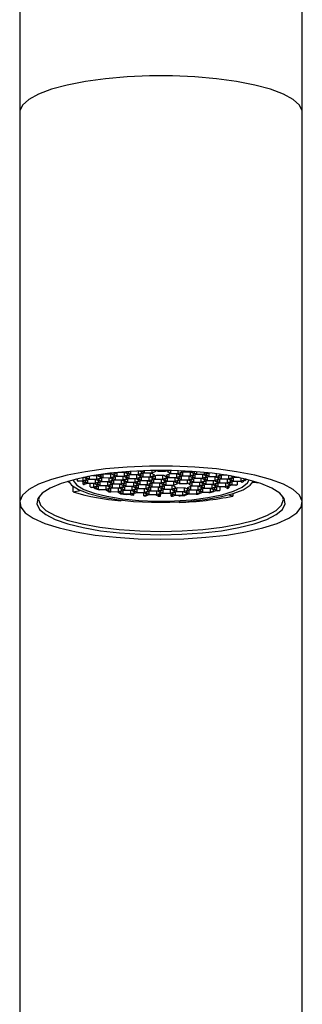
# Model space of a CAD drawing. Units: millimetres. Extents: x -1973 to 210, y -421 to 1098.
# Drawn here: x -1456 to -1428, y 531 to 628 of the extents above; entities that cross this region are included whole.
import ezdxf

# ---------------------------------------------------------------- set-up
doc = ezdxf.new("R2010")
doc.units = ezdxf.units.MM
doc.layers.add('A1', color=7, linetype='Continuous')

msp = doc.modelspace()

# ---------------------------------------------------------------- linework, layer by layer
at = {"layer": 'A1', "color": 0, "linetype": 'Continuous', "lineweight": 25}
for p, q in [((-1456.006, 687.476), (-1456.006, 619.287)), ((-1428.006, 619.287), (-1428.006, 687.476)), ((-1456.006, 619.287), (-1456.006, 580.65)), ((-1428.006, 580.65), (-1428.006, 619.287)), ((-1449.754, 583.123), (-1449.754, 582.801)), ((-1449.624, 583.136), (-1449.682, 583.138)), ((-1449.316, 582.959), (-1449.624, 583.136)), ((-1449.268, 583.22), (-1449.441, 583.157)), ((-1449.441, 583.157), (-1449.133, 582.98)), ((-1449.133, 583.245), (-1449.133, 582.98)), ((-1448.256, 583.295), (-1448.771, 583.309)), ((-1448.5, 583.354), (-1448.236, 583.347)), ((-1448.387, 583.299), (-1448.387, 582.961)), ((-1448.387, 582.961), (-1447.948, 583.118)), ((-1447.948, 583.118), (-1448.256, 583.295)), ((-1448.236, 583.347), (-1448.007, 583.429)), ((-1448.236, 583.395), (-1448.236, 583.347)), ((-1447.786, 583.088), (-1448.224, 582.93)), ((-1447.635, 583.474), (-1448.073, 583.317)), ((-1448.073, 583.317), (-1447.765, 583.139)), ((-1447.039, 583.068), (-1447.786, 583.088)), ((-1447.765, 583.427), (-1447.765, 583.139)), ((-1447.765, 583.139), (-1447.019, 583.12)), ((-1446.888, 583.455), (-1447.635, 583.474)), ((-1447.17, 583.072), (-1447.17, 582.734)), ((-1446.731, 582.891), (-1447.039, 583.068)), ((-1447.019, 583.458), (-1447.019, 583.12)), ((-1447.019, 583.12), (-1446.58, 583.277)), ((-1446.58, 583.277), (-1446.888, 583.455)), ((-1446.418, 583.247), (-1446.856, 583.09)), ((-1446.856, 583.09), (-1446.548, 582.912)), ((-1446.267, 583.633), (-1446.705, 583.476)), ((-1446.705, 583.476), (-1446.397, 583.299)), ((-1446.548, 583.2), (-1446.548, 582.912)), ((-1445.671, 583.228), (-1446.418, 583.247)), ((-1446.397, 583.587), (-1446.397, 583.299)), ((-1446.397, 583.299), (-1445.651, 583.279)), ((-1445.52, 583.614), (-1446.267, 583.633)), ((-1445.846, 583.675), (-1445.5, 583.665)), ((-1445.802, 583.231), (-1445.802, 582.893)), ((-1445.363, 583.051), (-1445.671, 583.228)), ((-1445.651, 583.617), (-1445.651, 583.279)), ((-1445.651, 583.279), (-1445.212, 583.437)), ((-1445.212, 583.437), (-1445.52, 583.614)), ((-1445.5, 583.665), (-1445.369, 583.712)), ((-1445.5, 583.702), (-1445.5, 583.665)), ((-1445.05, 583.407), (-1445.488, 583.249)), ((-1445.488, 583.249), (-1445.18, 583.072)), ((-1445.063, 583.734), (-1445.337, 583.635)), ((-1445.337, 583.635), (-1445.03, 583.458)), ((-1445.18, 583.36), (-1445.18, 583.072)), ((-1445.18, 583.072), (-1444.434, 583.052)), ((-1444.303, 583.387), (-1445.05, 583.407)), ((-1445.03, 583.736), (-1445.03, 583.458)), ((-1445.03, 583.458), (-1444.283, 583.438)), ((-1444.434, 583.39), (-1444.434, 583.052)), ((-1444.434, 583.052), (-1443.995, 583.21)), ((-1444.152, 583.773), (-1444.309, 583.777)), ((-1443.995, 583.21), (-1444.303, 583.387)), ((-1444.283, 583.777), (-1444.283, 583.438)), ((-1444.283, 583.438), (-1443.844, 583.596)), ((-1443.833, 583.18), (-1444.271, 583.022)), ((-1443.844, 583.596), (-1444.152, 583.773)), ((-1443.682, 583.566), (-1444.121, 583.408)), ((-1444.121, 583.408), (-1443.813, 583.231)), ((-1443.967, 583.793), (-1443.662, 583.617)), ((-1443.964, 583.133), (-1443.964, 582.845)), ((-1443.086, 583.16), (-1443.833, 583.18)), ((-1443.813, 583.519), (-1443.813, 583.231)), ((-1443.813, 583.231), (-1443.066, 583.212)), ((-1442.935, 583.546), (-1443.682, 583.566)), ((-1443.662, 583.805), (-1443.662, 583.617)), ((-1443.662, 583.617), (-1442.915, 583.598)), ((-1443.217, 583.163), (-1443.217, 582.825)), ((-1442.778, 582.983), (-1443.086, 583.16)), ((-1443.066, 583.55), (-1443.066, 583.212)), ((-1443.066, 583.212), (-1442.627, 583.369)), ((-1442.627, 583.369), (-1442.935, 583.546)), ((-1442.915, 583.825), (-1442.915, 583.598)), ((-1442.915, 583.598), (-1442.476, 583.755)), ((-1442.465, 583.339), (-1442.904, 583.181)), ((-1442.904, 583.181), (-1442.596, 583.004)), ((-1442.476, 583.755), (-1442.606, 583.83)), ((-1442.596, 583.292), (-1442.596, 583.004)), ((-1441.718, 583.319), (-1442.465, 583.339)), ((-1442.39, 583.832), (-1442.294, 583.777)), ((-1442.294, 583.833), (-1442.294, 583.777)), ((-1442.294, 583.777), (-1441.547, 583.757)), ((-1441.849, 583.323), (-1441.849, 582.985)), ((-1441.849, 582.985), (-1441.41, 583.142)), ((-1441.41, 583.142), (-1441.718, 583.319)), ((-1441.248, 583.112), (-1441.687, 582.954)), ((-1441.547, 583.831), (-1441.547, 583.757)), ((-1441.547, 583.757), (-1441.346, 583.829)), ((-1441.097, 583.498), (-1441.536, 583.341)), ((-1441.536, 583.341), (-1441.228, 583.163)), ((-1441.111, 583.825), (-1441.385, 583.727)), ((-1441.385, 583.727), (-1441.077, 583.55)), ((-1441.379, 583.065), (-1441.379, 582.777)), ((-1440.501, 583.092), (-1441.248, 583.112)), ((-1441.228, 583.451), (-1441.228, 583.163)), ((-1441.228, 583.163), (-1440.481, 583.144)), ((-1440.35, 583.479), (-1441.097, 583.498)), ((-1441.077, 583.825), (-1441.077, 583.55)), ((-1441.077, 583.55), (-1440.33, 583.53)), ((-1440.632, 583.096), (-1440.632, 582.758)), ((-1440.193, 582.915), (-1440.501, 583.092)), ((-1440.481, 583.482), (-1440.481, 583.144)), ((-1440.481, 583.144), (-1440.042, 583.301)), ((-1440.042, 583.301), (-1440.35, 583.479)), ((-1440.33, 583.804), (-1440.33, 583.53)), ((-1440.33, 583.53), (-1439.891, 583.688)), ((-1439.88, 583.271), (-1440.319, 583.114)), ((-1440.319, 583.114), (-1440.011, 582.936)), ((-1439.729, 583.657), (-1440.168, 583.5)), ((-1440.168, 583.5), (-1439.86, 583.323)), ((-1439.891, 583.688), (-1440.076, 583.794)), ((-1440.011, 583.224), (-1440.011, 582.936)), ((-1439.133, 583.252), (-1439.88, 583.271)), ((-1439.86, 583.61), (-1439.86, 583.323)), ((-1439.86, 583.323), (-1439.113, 583.303)), ((-1439.839, 583.784), (-1439.709, 583.709)), ((-1438.982, 583.638), (-1439.729, 583.657)), ((-1439.709, 583.778), (-1439.709, 583.709)), ((-1439.709, 583.709), (-1438.962, 583.689)), ((-1439.264, 583.255), (-1439.264, 582.917)), ((-1439.264, 582.917), (-1438.825, 583.074)), ((-1438.825, 583.074), (-1439.133, 583.252)), ((-1439.113, 583.641), (-1439.113, 583.303)), ((-1439.113, 583.303), (-1438.674, 583.461)), ((-1438.674, 583.461), (-1438.982, 583.638)), ((-1438.962, 583.735), (-1438.962, 583.689)), ((-1438.962, 583.689), (-1438.856, 583.727)), ((-1438.512, 583.43), (-1438.951, 583.273)), ((-1438.951, 583.273), (-1438.643, 583.096)), ((-1438.65, 583.713), (-1438.8, 583.659)), ((-1438.8, 583.659), (-1438.492, 583.482)), ((-1438.643, 583.383), (-1438.643, 583.096)), ((-1438.643, 583.096), (-1437.896, 583.076)), ((-1437.765, 583.411), (-1438.512, 583.43)), ((-1438.492, 583.701), (-1438.492, 583.482)), ((-1438.492, 583.482), (-1437.745, 583.462)), ((-1437.896, 583.414), (-1437.896, 583.076)), ((-1437.896, 583.076), (-1437.457, 583.234)), ((-1437.457, 583.234), (-1437.765, 583.411)), ((-1437.745, 583.637), (-1437.745, 583.462)), ((-1437.745, 583.462), (-1437.366, 583.598)), ((-1437.295, 583.203), (-1437.734, 583.046)), ((-1437.177, 583.578), (-1437.583, 583.432)), ((-1437.583, 583.432), (-1437.275, 583.255)), ((-1437.426, 583.156), (-1437.426, 582.869)), ((-1436.548, 583.184), (-1437.295, 583.203)), ((-1437.275, 583.543), (-1437.275, 583.255)), ((-1437.275, 583.255), (-1436.528, 583.235)), ((-1436.679, 583.187), (-1436.679, 582.849)), ((-1436.24, 583.007), (-1436.548, 583.184)), ((-1436.528, 583.501), (-1436.528, 583.235)), ((-1436.528, 583.235), (-1436.089, 583.393)), ((-1435.927, 583.363), (-1436.366, 583.205)), ((-1436.366, 583.205), (-1436.058, 583.028)), ((-1436.089, 583.393), (-1436.2, 583.457)), ((-1436.058, 583.316), (-1436.058, 583.028)), ((-1435.498, 583.352), (-1435.927, 583.363)), ((-1435.908, 583.415), (-1435.907, 583.414)), ((-1435.907, 583.415), (-1435.907, 583.414)), ((-1435.907, 583.414), (-1435.903, 583.414)), ((-1435.311, 583.321), (-1435.311, 583.008)), ((-1435.311, 583.008), (-1434.872, 583.166)), ((-1434.71, 583.136), (-1435.149, 582.978)), ((-1434.872, 583.166), (-1435.069, 583.279)), ((-1434.841, 583.089), (-1434.841, 582.801)), ((-1434.747, 583.22), (-1434.69, 583.187)), ((-1434.265, 583.124), (-1434.71, 583.136)), ((-1434.69, 583.209), (-1434.69, 583.187)), ((-1434.69, 583.187), (-1434.559, 583.184)), ((-1434.094, 583.088), (-1434.094, 582.781)), ((-1450.721, 581.707), (-1450.721, 582.263)), ((-1450.285, 582.815), (-1450.285, 583.004)), ((-1450.285, 582.815), (-1449.754, 582.801)), ((-1449.775, 582.75), (-1450.211, 582.761)), ((-1449.467, 582.573), (-1449.775, 582.75)), ((-1449.754, 582.801), (-1449.316, 582.959)), ((-1449.723, 582.481), (-1449.723, 582.72)), ((-1449.723, 582.481), (-1449.467, 582.573)), ((-1449.304, 582.542), (-1449.616, 582.43)), ((-1449.153, 582.929), (-1449.592, 582.771)), ((-1449.592, 582.771), (-1449.284, 582.594)), ((-1448.558, 582.523), (-1449.304, 582.542)), ((-1449.284, 582.882), (-1449.284, 582.594)), ((-1449.284, 582.594), (-1448.538, 582.574)), ((-1448.407, 582.909), (-1449.153, 582.929)), ((-1449.133, 582.98), (-1448.387, 582.961)), ((-1449.028, 582.197), (-1449.028, 582.535)), ((-1449.028, 582.197), (-1448.689, 582.188)), ((-1448.709, 582.137), (-1448.861, 582.141)), ((-1448.548, 582.044), (-1448.709, 582.137)), ((-1448.689, 582.526), (-1448.689, 582.188)), ((-1448.689, 582.188), (-1448.25, 582.346)), ((-1448.25, 582.346), (-1448.558, 582.523)), ((-1448.538, 582.913), (-1448.538, 582.574)), ((-1448.538, 582.574), (-1448.099, 582.732)), ((-1448.087, 582.315), (-1448.526, 582.158)), ((-1448.526, 582.158), (-1448.218, 581.981)), ((-1448.099, 582.732), (-1448.407, 582.909)), ((-1447.936, 582.702), (-1448.375, 582.544)), ((-1448.375, 582.544), (-1448.067, 582.367)), ((-1448.224, 582.93), (-1447.916, 582.753)), ((-1448.218, 582.268), (-1448.218, 581.981)), ((-1447.341, 582.296), (-1448.087, 582.315)), ((-1448.067, 582.655), (-1448.067, 582.367)), ((-1448.067, 582.367), (-1447.321, 582.347)), ((-1447.19, 582.682), (-1447.936, 582.702)), ((-1447.916, 583.041), (-1447.916, 582.753)), ((-1447.916, 582.753), (-1447.17, 582.734)), ((-1447.472, 582.299), (-1447.472, 581.961)), ((-1447.472, 581.961), (-1447.033, 582.119)), ((-1447.033, 582.119), (-1447.341, 582.296)), ((-1447.321, 582.686), (-1447.321, 582.347)), ((-1447.321, 582.347), (-1446.882, 582.505)), ((-1446.87, 582.088), (-1447.309, 581.931)), ((-1446.882, 582.505), (-1447.19, 582.682)), ((-1447.17, 582.734), (-1446.731, 582.891)), ((-1446.72, 582.475), (-1447.158, 582.317)), ((-1447.158, 582.317), (-1446.85, 582.14)), ((-1446.569, 582.861), (-1447.007, 582.703)), ((-1447.007, 582.703), (-1446.699, 582.526)), ((-1446.124, 582.069), (-1446.87, 582.088)), ((-1446.85, 582.428), (-1446.85, 582.14)), ((-1446.85, 582.14), (-1446.104, 582.12)), ((-1445.973, 582.455), (-1446.72, 582.475)), ((-1446.699, 582.814), (-1446.699, 582.526)), ((-1446.699, 582.526), (-1445.953, 582.507)), ((-1445.822, 582.841), (-1446.569, 582.861)), ((-1446.548, 582.912), (-1445.802, 582.893)), ((-1446.104, 582.459), (-1446.104, 582.12)), ((-1446.104, 582.12), (-1445.665, 582.278)), ((-1445.665, 582.278), (-1445.973, 582.455)), ((-1445.953, 582.845), (-1445.953, 582.507)), ((-1445.953, 582.507), (-1445.514, 582.664)), ((-1445.503, 582.248), (-1445.941, 582.09)), ((-1445.941, 582.09), (-1445.633, 581.913)), ((-1445.514, 582.664), (-1445.822, 582.841)), ((-1445.802, 582.893), (-1445.363, 583.051)), ((-1445.352, 582.634), (-1445.79, 582.476)), ((-1445.79, 582.476), (-1445.482, 582.299)), ((-1445.201, 583.02), (-1445.639, 582.863)), ((-1445.639, 582.863), (-1445.331, 582.685)), ((-1445.633, 582.201), (-1445.633, 581.913)), ((-1444.756, 582.228), (-1445.503, 582.248)), ((-1445.482, 582.587), (-1445.482, 582.299)), ((-1445.482, 582.299), (-1444.736, 582.28)), ((-1444.605, 582.614), (-1445.352, 582.634)), ((-1445.331, 582.973), (-1445.331, 582.685)), ((-1445.331, 582.685), (-1444.585, 582.666)), ((-1444.454, 583.001), (-1445.201, 583.02)), ((-1444.887, 582.232), (-1444.887, 581.893)), ((-1444.448, 582.051), (-1444.756, 582.228)), ((-1444.736, 582.618), (-1444.736, 582.28)), ((-1444.736, 582.28), (-1444.297, 582.437)), ((-1444.297, 582.437), (-1444.605, 582.614)), ((-1444.585, 583.004), (-1444.585, 582.666)), ((-1444.585, 582.666), (-1444.146, 582.824)), ((-1444.135, 582.407), (-1444.573, 582.249)), ((-1444.573, 582.249), (-1444.265, 582.072)), ((-1444.146, 582.824), (-1444.454, 583.001)), ((-1443.984, 582.793), (-1444.422, 582.636)), ((-1444.422, 582.636), (-1444.115, 582.459)), ((-1444.271, 583.022), (-1443.964, 582.845)), ((-1444.265, 582.36), (-1444.265, 582.072)), ((-1443.388, 582.387), (-1444.135, 582.407)), ((-1444.115, 582.746), (-1444.115, 582.459)), ((-1444.115, 582.459), (-1443.368, 582.439)), ((-1443.237, 582.774), (-1443.984, 582.793)), ((-1443.964, 582.845), (-1443.217, 582.825)), ((-1443.519, 582.391), (-1443.519, 582.053)), ((-1443.519, 582.053), (-1443.08, 582.21)), ((-1443.08, 582.21), (-1443.388, 582.387)), ((-1443.368, 582.777), (-1443.368, 582.439)), ((-1443.368, 582.439), (-1442.929, 582.597)), ((-1442.918, 582.18), (-1443.356, 582.022)), ((-1442.929, 582.597), (-1443.237, 582.774)), ((-1443.217, 582.825), (-1442.778, 582.983)), ((-1442.767, 582.566), (-1443.206, 582.409)), ((-1443.206, 582.409), (-1442.898, 582.232)), ((-1442.616, 582.953), (-1443.055, 582.795)), ((-1443.055, 582.795), (-1442.747, 582.618)), ((-1443.049, 582.133), (-1443.049, 581.845)), ((-1442.171, 582.161), (-1442.918, 582.18)), ((-1442.898, 582.519), (-1442.898, 582.232)), ((-1442.898, 582.232), (-1442.151, 582.212)), ((-1442.02, 582.547), (-1442.767, 582.566)), ((-1442.747, 582.906), (-1442.747, 582.618)), ((-1442.747, 582.618), (-1442, 582.598)), ((-1441.869, 582.933), (-1442.616, 582.953)), ((-1442.596, 583.004), (-1441.849, 582.985)), ((-1442.302, 582.164), (-1442.302, 581.826)), ((-1441.863, 581.983), (-1442.171, 582.161)), ((-1442.151, 582.55), (-1442.151, 582.212)), ((-1442.151, 582.212), (-1441.712, 582.37)), ((-1441.712, 582.37), (-1442.02, 582.547)), ((-1442, 582.936), (-1442, 582.598)), ((-1442, 582.598), (-1441.561, 582.756)), ((-1441.55, 582.339), (-1441.989, 582.182)), ((-1441.989, 582.182), (-1441.681, 582.005)), ((-1441.561, 582.756), (-1441.869, 582.933)), ((-1441.399, 582.726), (-1441.838, 582.568)), ((-1441.838, 582.568), (-1441.53, 582.391)), ((-1441.687, 582.954), (-1441.379, 582.777)), ((-1441.681, 582.292), (-1441.681, 582.005)), ((-1440.803, 582.32), (-1441.55, 582.339)), ((-1441.53, 582.679), (-1441.53, 582.391)), ((-1441.53, 582.391), (-1440.783, 582.371)), ((-1440.652, 582.706), (-1441.399, 582.726)), ((-1441.379, 582.777), (-1440.632, 582.758)), ((-1440.934, 582.323), (-1440.934, 581.985)), ((-1440.934, 581.985), (-1440.495, 582.143)), ((-1440.495, 582.143), (-1440.803, 582.32)), ((-1440.783, 582.709), (-1440.783, 582.371)), ((-1440.783, 582.371), (-1440.344, 582.529)), ((-1440.333, 582.112), (-1440.772, 581.955)), ((-1440.344, 582.529), (-1440.652, 582.706)), ((-1440.632, 582.758), (-1440.193, 582.915)), ((-1440.031, 582.885), (-1440.47, 582.727)), ((-1440.47, 582.727), (-1440.162, 582.55)), ((-1439.586, 582.093), (-1440.333, 582.112)), ((-1440.162, 582.838), (-1440.162, 582.55)), ((-1440.162, 582.55), (-1439.415, 582.531)), ((-1439.284, 582.865), (-1440.031, 582.885)), ((-1440.011, 582.936), (-1439.264, 582.917)), ((-1439.717, 582.096), (-1439.717, 581.758)), ((-1439.278, 581.916), (-1439.586, 582.093)), ((-1439.415, 582.869), (-1439.415, 582.531)), ((-1439.415, 582.531), (-1438.976, 582.688)), ((-1438.965, 582.272), (-1439.404, 582.114)), ((-1439.404, 582.114), (-1439.096, 581.937)), ((-1438.976, 582.688), (-1439.284, 582.865)), ((-1438.814, 582.658), (-1439.253, 582.5)), ((-1439.253, 582.5), (-1438.945, 582.323)), ((-1438.663, 583.044), (-1439.102, 582.887)), ((-1439.102, 582.887), (-1438.794, 582.709)), ((-1439.096, 582.225), (-1439.096, 581.937)), ((-1438.218, 582.252), (-1438.965, 582.272)), ((-1438.945, 582.611), (-1438.945, 582.323)), ((-1438.945, 582.323), (-1438.198, 582.304)), ((-1438.067, 582.638), (-1438.814, 582.658)), ((-1438.794, 582.997), (-1438.794, 582.709)), ((-1438.794, 582.709), (-1438.047, 582.69)), ((-1437.916, 583.025), (-1438.663, 583.044)), ((-1438.349, 582.256), (-1438.349, 581.917)), ((-1437.91, 582.075), (-1438.218, 582.252)), ((-1438.198, 582.642), (-1438.198, 582.304)), ((-1438.198, 582.304), (-1437.759, 582.461)), ((-1437.759, 582.461), (-1438.067, 582.638)), ((-1438.047, 583.028), (-1438.047, 582.69)), ((-1438.047, 582.69), (-1437.608, 582.847)), ((-1437.597, 582.431), (-1438.036, 582.273)), ((-1438.036, 582.273), (-1437.728, 582.096)), ((-1437.608, 582.847), (-1437.916, 583.025)), ((-1437.446, 582.817), (-1437.885, 582.66)), ((-1437.885, 582.66), (-1437.577, 582.482)), ((-1437.734, 583.046), (-1437.426, 582.869)), ((-1437.728, 582.384), (-1437.728, 582.096)), ((-1437.728, 582.096), (-1436.981, 582.077)), ((-1436.85, 582.411), (-1437.597, 582.431)), ((-1437.577, 582.77), (-1437.577, 582.482)), ((-1437.577, 582.482), (-1436.83, 582.463)), ((-1436.699, 582.798), (-1437.446, 582.817)), ((-1437.426, 582.869), (-1436.679, 582.849)), ((-1436.981, 582.415), (-1436.981, 582.077)), ((-1436.981, 582.077), (-1436.542, 582.234)), ((-1436.542, 582.234), (-1436.85, 582.411)), ((-1436.83, 582.801), (-1436.83, 582.463)), ((-1436.83, 582.463), (-1436.391, 582.621)), ((-1436.38, 582.204), (-1436.819, 582.046)), ((-1436.391, 582.621), (-1436.699, 582.798)), ((-1436.679, 582.849), (-1436.24, 583.007)), ((-1436.229, 582.59), (-1436.668, 582.433)), ((-1436.668, 582.433), (-1436.36, 582.256)), ((-1436.078, 582.977), (-1436.517, 582.819)), ((-1436.517, 582.819), (-1436.209, 582.642)), ((-1436.511, 582.157), (-1436.511, 581.869)), ((-1435.633, 582.184), (-1436.38, 582.204)), ((-1436.36, 582.543), (-1436.36, 582.256)), ((-1436.36, 582.256), (-1435.613, 582.236)), ((-1435.482, 582.571), (-1436.229, 582.59)), ((-1436.209, 582.93), (-1436.209, 582.642)), ((-1436.209, 582.642), (-1435.462, 582.622)), ((-1436.171, 582.199), (-1436.171, 581.86)), ((-1435.331, 582.957), (-1436.078, 582.977)), ((-1436.058, 583.028), (-1435.311, 583.008)), ((-1435.414, 582.059), (-1435.633, 582.184)), ((-1435.613, 582.574), (-1435.613, 582.236)), ((-1435.613, 582.236), (-1435.174, 582.394)), ((-1435.174, 582.394), (-1435.482, 582.571)), ((-1435.462, 582.96), (-1435.462, 582.622)), ((-1435.462, 582.622), (-1435.023, 582.78)), ((-1435.012, 582.363), (-1435.451, 582.206)), ((-1435.451, 582.206), (-1435.271, 582.102)), ((-1435.023, 582.78), (-1435.331, 582.957)), ((-1434.861, 582.75), (-1435.3, 582.592)), ((-1435.3, 582.592), (-1434.992, 582.415)), ((-1435.271, 582.27), (-1435.271, 582.102)), ((-1435.149, 582.978), (-1434.841, 582.801)), ((-1434.576, 582.352), (-1435.012, 582.363)), ((-1434.992, 582.703), (-1434.992, 582.415)), ((-1434.992, 582.415), (-1434.461, 582.401)), ((-1434.114, 582.73), (-1434.861, 582.75)), ((-1434.841, 582.801), (-1434.094, 582.781)), ((-1434.461, 582.739), (-1434.461, 582.401)), ((-1433.974, 582.649), (-1434.114, 582.73)), ((-1434.094, 582.781), (-1433.655, 582.939)), ((-1433.702, 582.834), (-1433.932, 582.751)), ((-1433.932, 582.751), (-1433.869, 582.715)), ((-1433.869, 582.774), (-1433.869, 582.715)), ((-1433.655, 582.939), (-1433.798, 583.021)), ((-1432.254, 582.59), (-1432.89, 582.653)), ((-1450.721, 581.707), (-1449.998, 581.86)), ((-1448.218, 581.981), (-1447.472, 581.961)), ((-1447.492, 581.91), (-1448.112, 581.926)), ((-1447.184, 581.732), (-1447.492, 581.91)), ((-1447.309, 581.931), (-1447.001, 581.754)), ((-1447.202, 581.726), (-1447.202, 581.743)), ((-1447.202, 581.726), (-1447.184, 581.732)), ((-1447.021, 581.702), (-1447.04, 581.696)), ((-1446.275, 581.683), (-1447.021, 581.702)), ((-1447.001, 582.041), (-1447.001, 581.754)), ((-1447.001, 581.754), (-1446.255, 581.734)), ((-1446.019, 581.536), (-1446.275, 581.683)), ((-1446.255, 582.072), (-1446.255, 581.734)), ((-1446.255, 581.734), (-1445.816, 581.892)), ((-1445.816, 581.892), (-1446.124, 582.069)), ((-1445.654, 581.861), (-1446.092, 581.704)), ((-1446.092, 581.704), (-1445.784, 581.527)), ((-1445.784, 581.814), (-1445.784, 581.527)), ((-1445.784, 581.527), (-1445.038, 581.507)), ((-1444.907, 581.842), (-1445.654, 581.861)), ((-1445.633, 581.913), (-1444.887, 581.893)), ((-1445.058, 581.456), (-1445.448, 581.466)), ((-1444.995, 581.42), (-1445.058, 581.456)), ((-1445.038, 581.845), (-1445.038, 581.507)), ((-1445.038, 581.507), (-1444.599, 581.665)), ((-1444.599, 581.665), (-1444.907, 581.842)), ((-1444.887, 581.893), (-1444.448, 582.051)), ((-1444.437, 581.635), (-1444.875, 581.477)), ((-1444.875, 581.477), (-1444.735, 581.396)), ((-1444.735, 581.527), (-1444.735, 581.396)), ((-1444.286, 582.021), (-1444.724, 581.863)), ((-1444.724, 581.863), (-1444.416, 581.686)), ((-1443.69, 581.615), (-1444.437, 581.635)), ((-1444.416, 581.974), (-1444.416, 581.686)), ((-1444.416, 581.686), (-1443.67, 581.666)), ((-1443.539, 582.001), (-1444.286, 582.021)), ((-1444.265, 582.072), (-1443.519, 582.053)), ((-1443.694, 581.326), (-1443.694, 581.615)), ((-1443.694, 581.326), (-1443.382, 581.438)), ((-1443.382, 581.438), (-1443.69, 581.615)), ((-1443.67, 582.005), (-1443.67, 581.666)), ((-1443.67, 581.666), (-1443.231, 581.824)), ((-1443.231, 581.824), (-1443.539, 582.001)), ((-1443.069, 581.794), (-1443.507, 581.636)), ((-1443.507, 581.636), (-1443.2, 581.459)), ((-1443.22, 581.408), (-1443.476, 581.315)), ((-1443.356, 582.022), (-1443.049, 581.845)), ((-1442.473, 581.388), (-1443.22, 581.408)), ((-1443.2, 581.747), (-1443.2, 581.459)), ((-1443.2, 581.459), (-1442.453, 581.439)), ((-1442.322, 581.774), (-1443.069, 581.794)), ((-1443.049, 581.845), (-1442.302, 581.826)), ((-1442.293, 581.284), (-1442.473, 581.388)), ((-1442.453, 581.778), (-1442.453, 581.439)), ((-1442.453, 581.439), (-1442.014, 581.597)), ((-1442.014, 581.597), (-1442.322, 581.774)), ((-1442.302, 581.826), (-1441.863, 581.983)), ((-1441.852, 581.567), (-1442.29, 581.409)), ((-1442.29, 581.409), (-1442.072, 581.283)), ((-1441.701, 581.953), (-1442.14, 581.795)), ((-1442.14, 581.795), (-1441.832, 581.618)), ((-1442.072, 581.488), (-1442.072, 581.283)), ((-1441.105, 581.547), (-1441.852, 581.567)), ((-1441.832, 581.906), (-1441.832, 581.618)), ((-1441.832, 581.618), (-1441.085, 581.599)), ((-1440.954, 581.934), (-1441.701, 581.953)), ((-1441.681, 582.005), (-1440.934, 581.985)), ((-1440.797, 581.37), (-1441.105, 581.547)), ((-1441.085, 581.937), (-1441.085, 581.599)), ((-1441.085, 581.599), (-1440.646, 581.756)), ((-1440.997, 581.298), (-1440.997, 581.485)), ((-1440.997, 581.298), (-1440.797, 581.37)), ((-1440.646, 581.756), (-1440.954, 581.934)), ((-1440.484, 581.726), (-1440.923, 581.569)), ((-1440.923, 581.569), (-1440.615, 581.391)), ((-1440.772, 581.955), (-1440.464, 581.778)), ((-1440.635, 581.34), (-1440.724, 581.308)), ((-1440.244, 581.33), (-1440.635, 581.34)), ((-1440.615, 581.679), (-1440.615, 581.391)), ((-1440.615, 581.391), (-1439.868, 581.372)), ((-1439.737, 581.707), (-1440.484, 581.726)), ((-1440.464, 582.065), (-1440.464, 581.778)), ((-1440.464, 581.778), (-1439.717, 581.758)), ((-1439.868, 581.71), (-1439.868, 581.372)), ((-1439.868, 581.372), (-1439.429, 581.529)), ((-1439.429, 581.529), (-1439.737, 581.707)), ((-1439.717, 581.758), (-1439.278, 581.916)), ((-1439.267, 581.499), (-1439.631, 581.368)), ((-1439.116, 581.885), (-1439.555, 581.728)), ((-1439.555, 581.728), (-1439.247, 581.551)), ((-1438.52, 581.48), (-1439.267, 581.499)), ((-1439.247, 581.838), (-1439.247, 581.551)), ((-1439.247, 581.551), (-1438.5, 581.531)), ((-1438.369, 581.866), (-1439.116, 581.885)), ((-1439.096, 581.937), (-1438.349, 581.917)), ((-1438.507, 581.472), (-1438.52, 581.48)), ((-1438.5, 581.869), (-1438.5, 581.531)), ((-1438.5, 581.531), (-1438.061, 581.689)), ((-1438.061, 581.689), (-1438.369, 581.866)), ((-1438.349, 581.917), (-1437.91, 582.075)), ((-1437.899, 581.658), (-1438.338, 581.501)), ((-1438.338, 581.501), (-1438.325, 581.493)), ((-1438.325, 581.505), (-1438.325, 581.493)), ((-1437.748, 582.045), (-1438.187, 581.887)), ((-1438.187, 581.887), (-1437.879, 581.71)), ((-1437.279, 581.642), (-1437.899, 581.658)), ((-1437.879, 581.998), (-1437.879, 581.71)), ((-1437.879, 581.71), (-1437.132, 581.69)), ((-1437.001, 582.025), (-1437.748, 582.045)), ((-1437.132, 582.029), (-1437.132, 581.69)), ((-1437.132, 581.69), (-1436.693, 581.848)), ((-1436.693, 581.848), (-1437.001, 582.025)), ((-1436.819, 582.046), (-1436.511, 581.869)), ((-1436.531, 581.818), (-1436.76, 581.735)), ((-1436.379, 581.814), (-1436.531, 581.818)), ((-1436.511, 581.869), (-1436.171, 581.86)), ((-1435.29, 581.419), (-1434.892, 581.292)), ((-1434.892, 581.535), (-1434.892, 581.292)), ((-1456.006, 580.65), (-1456.006, 455.476)), ((-1445.898, 580.893), (-1445.996, 580.826)), ((-1440.203, 580.674), (-1440.229, 580.715)), ((-1428.006, 455.476), (-1428.006, 580.65))]:
    msp.add_line(p, q, dxfattribs=at)
at = {"layer": 'A1', "color": 0, "linetype": 'Continuous', "lineweight": 25, "flags": 128}
for points in [[(-1428.006, 619.287), (-1428.017, 619.433), (-1428.289, 620.012), (-1428.916, 620.572), (-1429.881, 621.099), (-1431.161, 621.579), (-1432.722, 621.999), (-1434.523, 622.35), (-1436.518, 622.621), (-1438.655, 622.805), (-1440.879, 622.899), (-1443.132, 622.899), (-1445.356, 622.805), (-1447.493, 622.621), (-1449.488, 622.35), (-1451.29, 621.999), (-1452.85, 621.579), (-1454.13, 621.099), (-1455.096, 620.572), (-1455.723, 620.012), (-1455.994, 619.433), (-1456.006, 619.287)], [(-1442.006, 577.027), (-1439.76, 577.074), (-1437.572, 577.213), (-1435.5, 577.442), (-1433.595, 577.753), (-1431.909, 578.14), (-1430.484, 578.592), (-1429.358, 579.097), (-1428.559, 579.642), (-1428.108, 580.213), (-1428.017, 580.796), (-1428.289, 581.375), (-1428.916, 581.935), (-1429.881, 582.462), (-1431.161, 582.942), (-1432.722, 583.362), (-1434.523, 583.713), (-1436.518, 583.984), (-1438.655, 584.168), (-1440.879, 584.262), (-1443.132, 584.262), (-1445.356, 584.168), (-1447.493, 583.984), (-1449.488, 583.713), (-1451.29, 583.362), (-1452.85, 582.942), (-1454.13, 582.462), (-1455.096, 581.935), (-1455.723, 581.375), (-1455.994, 580.796), (-1455.904, 580.213), (-1455.453, 579.642), (-1454.654, 579.097), (-1453.528, 578.592), (-1452.103, 578.14), (-1450.416, 577.753), (-1448.512, 577.442), (-1446.439, 577.213), (-1444.252, 577.074), (-1442.006, 577.027)], [(-1442.006, 577.467), (-1439.927, 577.512), (-1437.908, 577.649), (-1436.007, 577.871), (-1434.279, 578.173), (-1432.773, 578.547), (-1431.532, 578.981), (-1430.593, 579.463), (-1429.982, 579.979), (-1429.717, 580.515), (-1429.805, 581.055), (-1430.245, 581.582), (-1431.023, 582.083), (-1432.117, 582.543), (-1433.495, 582.948), (-1435.118, 583.288), (-1436.939, 583.551), (-1438.907, 583.731), (-1440.963, 583.822), (-1443.049, 583.822), (-1445.105, 583.731), (-1447.072, 583.551), (-1448.894, 583.288), (-1450.517, 582.948), (-1451.895, 582.543), (-1452.989, 582.083), (-1453.767, 581.582), (-1454.206, 581.055), (-1454.295, 580.515), (-1454.03, 579.979), (-1453.419, 579.463), (-1452.48, 578.981), (-1451.239, 578.547), (-1449.733, 578.173), (-1448.004, 577.871), (-1446.103, 577.649), (-1444.085, 577.512), (-1442.006, 577.467)], [(-1451.114, 582.648), (-1451.14, 582.665), (-1451.254, 582.749)], [(-1451.185, 582.769), (-1450.865, 582.376), (-1450.175, 581.942), (-1449.172, 581.551), (-1447.893, 581.218), (-1446.388, 580.957), (-1444.714, 580.776), (-1442.937, 580.683), (-1441.124, 580.682), (-1439.344, 580.772), (-1437.667, 580.951), (-1436.157, 581.21), (-1434.871, 581.541), (-1433.86, 581.931), (-1433.161, 582.364), (-1432.827, 582.769)], [(-1450.731, 582.894), (-1450.71, 582.835), (-1450.353, 582.386), (-1449.654, 581.965), (-1448.642, 581.589), (-1447.358, 581.273), (-1445.855, 581.031), (-1444.195, 580.872), (-1442.444, 580.803), (-1440.676, 580.827), (-1438.963, 580.942), (-1437.374, 581.144), (-1435.974, 581.424), (-1434.822, 581.772), (-1433.963, 582.173), (-1433.434, 582.61), (-1433.281, 582.894)], [(-1454.058, 581.286), (-1454.131, 580.943), (-1453.947, 580.398), (-1453.4, 579.87), (-1452.506, 579.374), (-1451.294, 578.926), (-1449.8, 578.539), (-1448.068, 578.225), (-1446.153, 577.994), (-1444.111, 577.852), (-1442.006, 577.805)], [(-1442.006, 577.805), (-1439.9, 577.852), (-1437.859, 577.994), (-1435.943, 578.225), (-1434.212, 578.539), (-1432.718, 578.926), (-1431.505, 579.374), (-1430.612, 579.87), (-1430.065, 580.398), (-1429.881, 580.943), (-1429.953, 581.286)]]:
    msp.add_lwpolyline(points, dxfattribs=at)
at = {"layer": 'A1', "color": 0, "linetype": 'Continuous', "lineweight": 25}
for centre, radius, start, end in [((-1448.825, 584.746), 2.421, 232.89067, 235.06415), ((-1447.465, 587.146), 5.183, 244.17676, 245.48107), ((-1446.061, 590.725), 9.03, 250.81247, 251.93319), ((-1438.408, 592.157), 10.533, 286.51347, 287.32916), ((-1436.938, 588.031), 6.151, 292.58774, 293.74814), ((-1435.579, 585.332), 3.126, 300.88833, 303.15986), ((-1434.792, 584.246), 1.784, 307.66978, 315.27452), ((-1444.004, 604.615), 23.873, 253.65829, 265.21268), ((-1445.097, 593.912), 12.36, 253.78963, 255.88224), ((-1443.434, 601.479), 20.109, 259.19965, 259.66995), ((-1442.638, 606.877), 25.566, 262.40149, 263.68986), ((-1442.307, 610.004), 28.711, 264.62844, 265.14881), ((-1442.001, 614.673), 33.39, 267.09366, 267.4677), ((-1442.009, 614.311), 33.027, 269.50713, 269.89108), ((-1441.986, 614.23), 32.946, 271.72084, 272.1949), ((-1441.909, 612.649), 31.364, 273.04335, 274.1653), ((-1441.346, 613.606), 32.952, 271.98846, 281.29523), ((-1441.352, 606.702), 25.39, 276.43338, 276.84775), ((-1440.491, 601.013), 19.635, 279.41687, 280.95329), ((-1439.758, 597.359), 15.908, 282.26524, 283.03167)]:
    msp.add_arc(centre, radius, start, end, dxfattribs=at)

doc.saveas('drawing.dxf')
